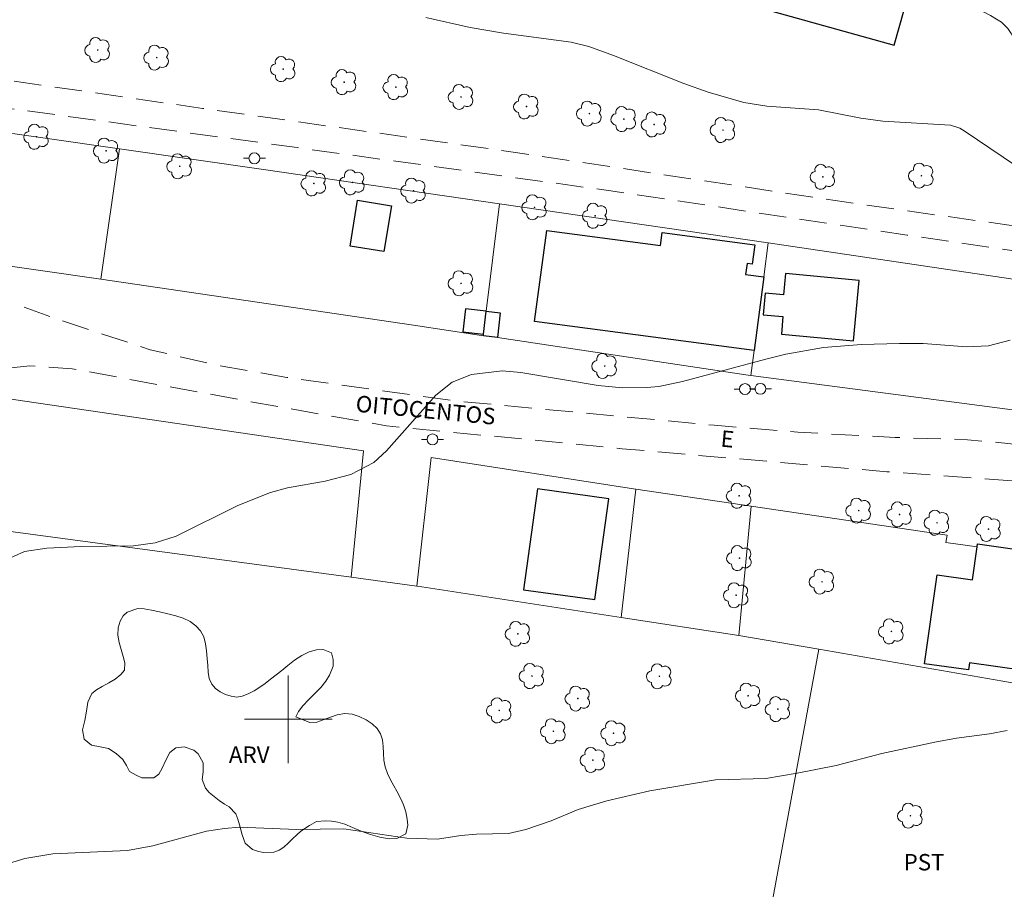
# Model space of a CAD drawing. Units: metres. Extents: x 288432 to 288946, y 1654396 to 1654960.
# Drawn here: x 288775 to 288865, y 1654584 to 1654664 of the extents above; entities that cross this region are included whole.
import ezdxf

# ---------------------------------------------------------------- set-up
doc = ezdxf.new("R2010")
doc.units = ezdxf.units.M
doc.header["$MEASUREMENT"] = 0
doc.linetypes.add('HIDDEN', pattern=[0.375, 0.25, -0.125])
for name, color, linetype, lineweight, true_color in [('Arvores_Isoladas', 7, 'Continuous', 18, 0x00ff33), ('Curvas_Intermediarias', 7, 'Continuous', 9, 0x783c14), ('Topon_Cultura', 7, 'Continuous', 9, 0x00ff33), ('Topon_Vegetacao', 7, 'Continuous', 9, 0x00ff33), ('Vegetacao', 7, 'Orla8', 9, 0x00ff33)]:
    doc.layers.add(name, color=color, linetype=linetype, lineweight=lineweight, true_color=true_color)
for name, color, linetype, lineweight in [('Cerca', 8, 'Cerca', 20), ('Edificacoes', 7, 'Continuous', 30), ('Malha_Coordenadas', 7, 'Continuous', 15), ('Nao_Pavimentada_S_Mfio', 10, 'HIDDEN', 15), ('Poste', 7, 'Continuous', 9), ('Topon_de_Vias', 7, 'Continuous', 9)]:
    doc.layers.add(name, color=color, linetype=linetype, lineweight=lineweight)
doc.styles.add('Arial', font='arial.ttf', dxfattribs={"height": 1.5})
doc.styles.get("Standard").update_dxf_attribs({"font": 'arial.ttf'})
doc.linetypes.add('Cerca', pattern='A,10,0,["X",Standard,S=1,R=0,X=0,Y=-0.5],0.1', length=10.1)
doc.linetypes.add('Orla8', pattern='A,6,-0.5,["V",Standard,S=1,R=0,X=-0.5,Y=-1],-0.5,6,-0.5,["V",Standard,S=1,R=0,X=-0.5,Y=-1],-0.5', length=14)

# ---------------------------------------------------------------- blocks, each defined once
blk = doc.blocks.new('Arvore')
at = {"layer": 'Arvores_Isoladas'}
blk.add_lwpolyline([(-0.718, 0.493, 0.872324), (-0.722, -0.551, 0.862983), (0.284, -0.827, 0.900105), (0.89, 0.029, 0.863155), (0.262, 0.861, 0.882486)], format="xyb", close=True, dxfattribs=at)
blk.add_circle((0, 0), 0.0286, dxfattribs=at)
blk = doc.blocks.new('Poste')
at = {"layer": 'Poste'}
for points in [[(-0.5, 0), (-1, 0)], [(0.5, 0), (1, 0)]]:
    blk.add_lwpolyline(points, dxfattribs=at)
blk.add_lwpolyline([(0, 0.5, 1), (0, -0.5, 1)], format="xyb", close=True, dxfattribs=at)

msp = doc.modelspace()

# ---------------------------------------------------------------- linework, layer by layer
at = {"layer": 'Cerca', "flags": 128}
for points in [[(288788.802, 1654695.699), (288751.378, 1654696.339), (288747.273, 1654679.428), (288743.618, 1654663.965), (288742.261, 1654658.227), (288748.491, 1654657.333), (288765, 1654654.965), (288784.589, 1654652.154), (288797.961, 1654650.236), (288819.316, 1654647.129), (288843.877, 1654643.556), (288845.304, 1654643.348), (288874.043, 1654639.064), (288875.379, 1654638.865), (288878.184, 1654638.447), (288888.335, 1654636.934), (288903.181, 1654634.649), (288920.595, 1654631.97), (288929.574, 1654630.657)], [(288782.862, 1654640.244), (288784.589, 1654652.154)], [(288929.587, 1654618.088), (288901.207, 1654622.731), (288871.768, 1654627.558), (288842.276, 1654631.428), (288842.05, 1654631.458), (288819.11, 1654634.893), (288817.836, 1654635.038), (288817.854, 1654635.203), (288818.093, 1654637.314), (288819.316, 1654647.129)], [(288817.836, 1654635.038), (288811.444, 1654636.04), (288782.862, 1654640.244), (288746.147, 1654645.492)], [(288843.877, 1654643.556), (288843.467, 1654640.447), (288842.578, 1654633.714), (288842.276, 1654631.428)], [(288805.734, 1654612.977), (288806.873, 1654624.542), (288773.614, 1654629.403), (288743.813, 1654633.705)], [(288862.975, 1654615.775), (288860.115, 1654616.173), (288860.221, 1654616.821), (288842.322, 1654619.47), (288831.758, 1654621.034), (288831.565, 1654621.062), (288813.059, 1654623.925), (288811.763, 1654612.166)], [(288741.553, 1654622.287), (288769.958, 1654617.792), (288771.404, 1654617.597), (288805.734, 1654612.977), (288811.763, 1654612.166), (288812.214, 1654612.105), (288830.423, 1654609.319), (288841.179, 1654607.673), (288848.497, 1654606.404), (288870.908, 1654602.518), (288870.309, 1654594.926), (288869.065, 1654579.149), (288898.304, 1654574.993), (288897.674, 1654556.447)], [(288830.423, 1654609.319), (288831.758, 1654621.034)], [(288842.322, 1654619.47), (288841.179, 1654607.673)], [(288869.065, 1654579.149), (288844.178, 1654582.936), (288848.497, 1654606.404)]]:
    msp.add_lwpolyline(points, dxfattribs=at)
at = {"layer": 'Curvas_Intermediarias', "flags": 128}
for points, elevation in [([(288867.6, 1654649.849), (288861.857, 1654653.737), (288861.368, 1654654.025), (288860.528, 1654654.3), (288854.333, 1654654.675), (288852.338, 1654654.941), (288848.471, 1654655.706), (288843.739, 1654656.035), (288841.628, 1654656.386), (288838.384, 1654657.337), (288836.157, 1654658.108), (288829.732, 1654660.664), (288827.458, 1654661.491), (288825.856, 1654661.89), (288819.682, 1654662.718), (288816.618, 1654663.235), (288812.576, 1654664.147)], 13), ([(288774.01, 1654614.499), (288775.895, 1654615.35), (288777.945, 1654615.651), (288781.083, 1654615.807), (288785.866, 1654615.854), (288787.845, 1654616.126), (288789.741, 1654616.742), (288795.38, 1654619.528), (288798.378, 1654620.742), (288799.937, 1654621.161), (288803.386, 1654621.779), (288805.705, 1654622.386), (288807.82, 1654623.475), (288808.989, 1654624.543), (288813.475, 1654629.636), (288814.979, 1654630.803), (288816.749, 1654631.514), (288819.551, 1654631.858), (288821.269, 1654631.697), (288828.315, 1654630.505), (288830.536, 1654630.303), (288832.766, 1654630.315), (288833.871, 1654630.421), (288836.047, 1654630.877), (288843.661, 1654632.931), (288845.48, 1654633.363), (288848.911, 1654633.976), (288852.385, 1654634.253), (288855.881, 1654634.351), (288858.029, 1654634.357), (288861.976, 1654634.055), (288864.017, 1654634.137), (288865.976, 1654634.661)], 13), ([(288865.709, 1654598.982), (288864.102, 1654598.657), (288861.07, 1654598.27), (288859.104, 1654597.91), (288854.241, 1654596.879), (288850.069, 1654595.785), (288846.517, 1654595.067), (288843.651, 1654594.598), (288839.056, 1654594.477), (288833.052, 1654593.469), (288829.117, 1654592.533), (288826.512, 1654591.741), (288824.039, 1654590.728), (288821.715, 1654589.925), (288820.125, 1654589.573), (288817.207, 1654589.491), (288815.779, 1654589.363), (288813.63, 1654589.028), (288810.837, 1654589.125), (288805.083, 1654589.997), (288800.749, 1654589.926), (288795.553, 1654590.131), (288794.185, 1654590.016), (288792.518, 1654589.759), (288787.623, 1654588.437), (288785.309, 1654588.019), (288778.49, 1654587.701), (288775.913, 1654587.266), (288770.933, 1654585.752)], 12)]:
    msp.add_lwpolyline(points, dxfattribs=dict(at, elevation=elevation))
at = {"layer": 'Edificacoes', "flags": 128}
for points in [[(288839.495, 1654666.083), (288855.388, 1654661.632), (288858.17, 1654671.565), (288842.276, 1654676.014)], [(288809.428, 1654646.949), (288808.743, 1654642.751), (288805.648, 1654643.256), (288806.333, 1654647.454)], [(288842.578, 1654633.714), (288822.521, 1654636.362), (288823.62, 1654644.689), (288834.026, 1654643.315), (288834.181, 1654644.491), (288842.634, 1654643.375), (288842.4, 1654641.604), (288841.931, 1654641.666), (288841.799, 1654640.667), (288843.467, 1654640.447)], [(288852.183, 1654640.121), (288845.455, 1654640.738), (288845.277, 1654638.802), (288843.575, 1654638.958), (288843.393, 1654636.977), (288845.215, 1654636.81), (288845.069, 1654635.215), (288851.677, 1654634.608)], [(288817.854, 1654635.203), (288818.093, 1654637.314), (288816.207, 1654637.527), (288815.968, 1654635.417)], [(288819.369, 1654637.169), (288819.11, 1654634.893), (288817.836, 1654635.038), (288817.854, 1654635.203), (288818.093, 1654637.314)], [(288822.784, 1654621.067), (288821.511, 1654611.842), (288828.029, 1654610.942), (288829.304, 1654620.167)], [(288871.336, 1654614.858), (288869.819, 1654604.109), (288862.268, 1654605.174), (288862.174, 1654604.507), (288858.162, 1654605.073), (288859.31, 1654613.214), (288862.549, 1654612.758), (288862.975, 1654615.775), (288863.011, 1654616.033)]]:
    msp.add_lwpolyline(points, close=True, dxfattribs=at)
at = {"layer": 'Malha_Coordenadas', "flags": 128}
for points in [[(288800, 1654604), (288800, 1654596)], [(288804, 1654600), (288796, 1654600)]]:
    msp.add_lwpolyline(points, dxfattribs=at)
at = {"layer": 'Nao_Pavimentada_S_Mfio', "ltscale": 10, "flags": 128}
for points in [[(288929.569, 1654635.831), (288908.732, 1654639.035), (288878.789, 1654643.36), (288851.948, 1654647.125), (288820.776, 1654651.817), (288792.167, 1654655.844), (288766.462, 1654659.551), (288743.287, 1654662.568)], [(288742.758, 1654660.328), (288771.15, 1654656.297), (288800.804, 1654652.261), (288829.256, 1654648.339), (288856.566, 1654644.254), (288886.294, 1654639.903), (288916.476, 1654635.507), (288929.571, 1654633.451)], [(288929.591, 1654613.687), (288928.647, 1654613.894), (288924.809, 1654615.477), (288919.725, 1654617.293), (288913.549, 1654618.884), (288906.759, 1654620.318), (288899.169, 1654621.242), (288885.544, 1654622.819), (288870.004, 1654624.755), (288866.035, 1654625.186), (288862.085, 1654625.56), (288855.461, 1654625.766), (288846.587, 1654626.243), (288838.94, 1654626.884), (288815.319, 1654629.097), (288799.865, 1654631.247), (288793.497, 1654632.366), (288787.371, 1654633.78), (288778.262, 1654636.79), (288774.561, 1654638.159), (288771.795, 1654638.853), (288747.399, 1654642.395), (288746.166, 1654634.902), (288770.196, 1654631.392), (288773.198, 1654631.982), (288776.38, 1654632.314), (288780.237, 1654632.047), (288796.397, 1654629.064), (288808.979, 1654626.821), (288830.504, 1654624.736), (288854.715, 1654622.63), (288872.091, 1654621.347), (288900.072, 1654618.382), (288907.7, 1654617.282), (288914.477, 1654615.634), (288923.09, 1654612.99), (288929.594, 1654610.955)]]:
    msp.add_lwpolyline(points, dxfattribs=at)
at = {"layer": 'Vegetacao', "flags": 128}
msp.add_lwpolyline([(288929.528, 1654675.57), (288929.226, 1654675.412), (288928.444, 1654675.035), (288927.699, 1654674.633), (288927.047, 1654674.188), (288926.488, 1654673.66), (288925.979, 1654673.095), (288925.383, 1654672.493), (288924.719, 1654671.921), (288923.949, 1654671.407), (288923.136, 1654670.974), (288922.249, 1654670.578), (288921.274, 1654670.258), (288920.25, 1654670.077), (288919.258, 1654670.065), (288918.37, 1654670.147), (288917.545, 1654670.166), (288916.769, 1654670.084), (288916.006, 1654669.903), (288915.335, 1654669.689), (288914.454, 1654669.062), (288913.945, 1654668.534), (288913.504, 1654668.001), (288913.175, 1654667.517), (288912.871, 1654667.109), (288912.194, 1654666.651), (288911.301, 1654666.551), (288910.438, 1654666.495), (288909.886, 1654666.074), (288909.612, 1654665.396), (288909.538, 1654664.755), (288909.736, 1654664.152), (288910.158, 1654663.712), (288910.61, 1654663.002), (288910.74, 1654662.117), (288910.641, 1654661.564), (288910.442, 1654660.936), (288910.218, 1654660.396), (288909.914, 1654659.799), (288909.573, 1654659.266), (288909.138, 1654658.776), (288908.666, 1654658.362), (288908.194, 1654658.023), (288907.735, 1654657.784), (288906.928, 1654657.458), (288906.152, 1654657.125), (288905.395, 1654656.636), (288904.954, 1654655.914), (288904.836, 1654655.267), (288904.898, 1654654.614), (288905.171, 1654653.847), (288905.965, 1654653.621), (288906.604, 1654653.677), (288907.38, 1654653.708), (288908.261, 1654653.67), (288909.186, 1654653.588), (288910.042, 1654653.45), (288910.724, 1654653.236), (288911.239, 1654652.928), (288911.655, 1654652.582), (288912.213, 1654651.778), (288912.393, 1654651.307), (288912.523, 1654650.773), (288912.566, 1654650.201), (288912.547, 1654649.63), (288912.349, 1654648.826), (288912.069, 1654648.255), (288911.641, 1654647.646), (288911.132, 1654647.106), (288910.567, 1654646.635), (288909.965, 1654646.239), (288909.394, 1654645.888), (288908.922, 1654645.574), (288908.282, 1654645.078), (288908.046, 1654644.576), (288907.972, 1654643.772), (288907.872, 1654643.269), (288907.735, 1654642.704), (288907.543, 1654642.108), (288907.294, 1654641.555), (288906.996, 1654641.078), (288906.661, 1654640.676), (288906.276, 1654640.324), (288905.451, 1654639.816), (288904.973, 1654639.659), (288904.458, 1654639.54), (288903.93, 1654639.459), (288903.409, 1654639.396), (288902.844, 1654639.39), (288902.248, 1654639.428), (288901.646, 1654639.485), (288901.014, 1654639.548), (288900.381, 1654639.636), (288899.735, 1654639.737), (288899.121, 1654639.856), (288898.575, 1654639.982), (288898.11, 1654640.19), (288897.464, 1654640.793), (288897.229, 1654641.622), (288897.248, 1654642.131), (288897.316, 1654642.74), (288897.434, 1654643.374), (288897.615, 1654643.996), (288897.813, 1654644.574), (288898.025, 1654645.051), (288898.534, 1654645.88), (288898.851, 1654646.652), (288898.77, 1654647.4), (288898.485, 1654648.241), (288898.2, 1654649.146), (288898.145, 1654650.082), (288898.269, 1654650.584), (288898.523, 1654651.043), (288898.859, 1654651.457), (288899.262, 1654651.815), (288899.684, 1654652.204), (288900.063, 1654652.65), (288900.324, 1654653.115), (288900.442, 1654653.887), (288900.25, 1654654.358), (288899.797, 1654654.829), (288899.065, 1654654.591), (288898.475, 1654654.359), (288897.799, 1654654.077), (288897.097, 1654653.769), (288896.365, 1654653.38), (288895.589, 1654652.922), (288894.782, 1654652.445), (288893.963, 1654652.043), (288893.175, 1654651.799), (288892.467, 1654651.724), (288891.964, 1654651.73), (288890.941, 1654651.825), (288889.96, 1654651.988), (288888.905, 1654652.19), (288887.931, 1654652.36), (288887.062, 1654652.523), (288886.28, 1654652.599), (288885.61, 1654652.599), (288885.002, 1654652.562), (288884.369, 1654652.474), (288883.686, 1654652.349), (288882.973, 1654652.23), (288882.259, 1654652.124), (288881.545, 1654652.067), (288880.875, 1654652.055), (288880.261, 1654652.137), (288879.74, 1654652.326), (288879.305, 1654652.64), (288878.915, 1654652.998), (288878.307, 1654653.651), (288877.649, 1654654.242), (288877.265, 1654654.669), (288876.886, 1654655.203), (288876.551, 1654655.794), (288876.303, 1654656.347), (288876.062, 1654656.805), (288875.404, 1654657.383), (288874.405, 1654657.503), (288873.834, 1654657.365), (288873.207, 1654657.121), (288872.512, 1654656.932), (288871.792, 1654656.945), (288871.079, 1654657.165), (288870.396, 1654657.48), (288869.769, 1654657.838), (288869.217, 1654658.234), (288868.82, 1654658.611), (288868.405, 1654658.994), (288867.822, 1654659.585), (288867.251, 1654660.364), (288866.774, 1654661.237), (288866.395, 1654662.048), (288866.06, 1654662.676), (288865.757, 1654663.134), (288865.18, 1654663.719), (288864.739, 1654664.014), (288864.193, 1654664.328), (288863.548, 1654664.68), (288862.897, 1654665.076), (288862.301, 1654665.479), (288861.811, 1654665.912), (288861.395, 1654666.371), (288861.116, 1654666.867), (288860.899, 1654667.401), (288860.626, 1654667.891), (288859.925, 1654668.501), (288859.057, 1654668.953), (288858.641, 1654669.261), (288858.244, 1654669.638), (288857.891, 1654670.097), (288857.593, 1654670.612), (288857.326, 1654671.146), (288857.022, 1654671.63), (288856.619, 1654672.164), (288855.72, 1654672.522), (288854.826, 1654672.811), (288853.864, 1654673.069), (288852.903, 1654673.302), (288852.053, 1654673.522), (288851.314, 1654673.667), (288850.712, 1654673.774), (288850.16, 1654673.856), (288849.639, 1654673.931), (288849.142, 1654674.007), (288848.255, 1654674.164), (288847.33, 1654674.284), (288846.791, 1654674.391), (288846.214, 1654674.548), (288845.692, 1654674.712), (288845.196, 1654674.875), (288844.265, 1654675.127), (288843.316, 1654675.285), (288842.342, 1654675.291), (288841.82, 1654675.266), (288841.268, 1654675.21), (288840.672, 1654675.147), (288840.07, 1654675.154), (288839.487, 1654675.242), (288838.897, 1654675.324), (288838.24, 1654675.324), (288837.483, 1654675.262), (288836.701, 1654675.199), (288836.13, 1654675.174), (288835.577, 1654675.03), (288835.087, 1654674.798), (288834.522, 1654674.478), (288833.914, 1654674.114), (288833.318, 1654673.8), (288832.753, 1654673.555), (288832.275, 1654673.399), (288831.543, 1654673.211), (288830.885, 1654673.135), (288830.097, 1654673.155), (288829.048, 1654673.224), (288828.434, 1654673.243), (288827.826, 1654673.218), (288827.224, 1654673.162), (288826.634, 1654673.03), (288826.02, 1654672.849), (288825.412, 1654672.686), (288824.804, 1654672.548), (288824.195, 1654672.447), (288823.6, 1654672.36), (288822.985, 1654672.316), (288822.377, 1654672.341), (288821.812, 1654672.448), (288821.322, 1654672.643), (288820.888, 1654672.92), (288820.274, 1654673.63), (288819.995, 1654674.553), (288820.032, 1654675.106), (288820.113, 1654675.652), (288820.169, 1654676.186), (288820.201, 1654676.733), (288820.244, 1654677.279), (288820.294, 1654677.844), (288820.319, 1654678.435), (288820.319, 1654679.038), (288820.295, 1654679.628), (288820.227, 1654680.174), (288819.966, 1654680.928), (288819.216, 1654681.098), (288818.514, 1654680.816), (288817.838, 1654680.383), (288817.13, 1654679.692), (288816.702, 1654679.422), (288815.938, 1654679.353), (288815.113, 1654679.749), (288814.629, 1654679.963), (288814.102, 1654680.083), (288813.581, 1654680.07), (288813.084, 1654679.932), (288812.426, 1654679.631), (288811.849, 1654679.186), (288811.402, 1654678.759), (288810.961, 1654678.3), (288810.558, 1654677.817), (288810.21, 1654677.39), (288809.552, 1654676.762), (288808.758, 1654676.599), (288808.23, 1654676.694), (288807.622, 1654676.907), (288806.995, 1654677.178), (288806.369, 1654677.461), (288805.767, 1654677.718), (288805.184, 1654677.945), (288804.619, 1654678.089), (288804.073, 1654678.165), (288803.521, 1654678.159), (288802.943, 1654678.09), (288802.342, 1654678.097), (288801.69, 1654678.229), (288801.057, 1654678.443), (288800.462, 1654678.707), (288799.885, 1654679.002), (288799.32, 1654679.323), (288798.731, 1654679.618), (288798.079, 1654679.926), (288797.372, 1654680.253), (288796.658, 1654680.662), (288796.013, 1654681.114), (288795.511, 1654681.497), (288795.07, 1654681.831), (288794.617, 1654682.239), (288794.065, 1654682.798), (288793.451, 1654683.383), (288792.837, 1654683.892), (288792.322, 1654684.187), (288791.453, 1654684.476), (288790.46, 1654684.376), (288789.846, 1654684.157), (288789.207, 1654683.925), (288788.574, 1654683.749), (288787.916, 1654683.661), (288787.277, 1654683.731), (288786.662, 1654683.926), (288786.092, 1654684.227), (288785.583, 1654684.692), (288785.124, 1654685.208), (288784.758, 1654685.729), (288784.442, 1654686.2), (288784.132, 1654686.627), (288783.772, 1654686.979), (288783.35, 1654687.281), (288782.847, 1654687.526), (288782.264, 1654687.74), (288781.619, 1654687.903), (288780.961, 1654687.954), (288780.297, 1654687.885), (288779.59, 1654687.747), (288778.839, 1654687.553), (288778.069, 1654687.365), (288777.287, 1654687.239), (288776.524, 1654687.234), (288775.835, 1654687.416), (288775.196, 1654687.724), (288774.582, 1654688.095), (288773.98, 1654688.503), (288773.366, 1654688.937), (288772.739, 1654689.333), (288772.181, 1654689.635), (288771.66, 1654689.848), (288770.642, 1654689.66), (288770.164, 1654689.453), (288769.487, 1654688.844), (288769.152, 1654688.443), (288768.811, 1654687.997), (288768.438, 1654687.507), (288767.948, 1654687.011), (288767.364, 1654686.622), (288766.719, 1654686.321), (288766.036, 1654686.095), (288765.341, 1654685.907), (288764.652, 1654685.737), (288763.957, 1654685.6), (288763.2, 1654685.499), (288762.424, 1654685.443), (288761.636, 1654685.475), (288760.873, 1654685.582), (288760.221, 1654685.802), (288759.681, 1654686.135), (288759.284, 1654686.562), (288758.931, 1654687.059), (288758.621, 1654687.486), (288758.106, 1654687.631), (288757.373, 1654687.242), (288756.895, 1654687.009), (288756.411, 1654686.809), (288755.933, 1654686.627), (288755.443, 1654686.495), (288754.941, 1654686.489), (288754.022, 1654686.816), (288753.185, 1654687.162), (288752.415, 1654687.313), (288751.484, 1654687.351), (288750.945, 1654687.458), (288750.423, 1654687.672), (288749.952, 1654687.973), (288749.437, 1654688.809), (288749.313, 1654689.826), (288749.394, 1654690.398), (288749.488, 1654691.02), (288749.606, 1654691.717), (288749.743, 1654692.483), (288749.91, 1654693.306), (288750.109, 1654694.16), (288750.277, 1654694.907), (288750.389, 1654695.397), (288750.433, 1654695.969), (288750.495, 1654696.71), (288750.551, 1654697.444), (288750.539, 1654698.06), (288750.452, 1654698.55), (288750.068, 1654699.241), (288749.87, 1654699.718), (288749.665, 1654700.265), (288749.436, 1654700.811), (288749.225, 1654701.301), (288749.002, 1654701.779), (288748.76, 1654702.263), (288748.462, 1654702.753), (288748.146, 1654703.287), (288747.885, 1654703.751), (288747.358, 1654704.235), (288746.794, 1654704.48), (288746.068, 1654704.763), (288745.335, 1654704.977), (288744.603, 1654705.091), (288743.958, 1654705.016), (288743.337, 1654704.84), (288742.772, 1654704.633), (288742.226, 1654704.394), (288741.754, 1654704.118), (288741.326, 1654703.811), (288740.879, 1654703.497), (288740.439, 1654703.227), (288739.992, 1654702.963), (288739.241, 1654702.455), (288738.744, 1654701.928), (288738.489, 1654701.432), (288738.34, 1654700.791), (288738.222, 1654700.169), (288738.048, 1654699.579), (288737.949, 1654699.277), (288737.632, 1654698.178)], dxfattribs=at)
msp.add_lwpolyline([(288786.61, 1654594.657), (288786.095, 1654594.879), (288785.5, 1654595.232), (288785.227, 1654595.786), (288784.867, 1654596.327), (288784.278, 1654596.863), (288783.565, 1654597.324), (288782.796, 1654597.477), (288782.008, 1654597.636), (288781.332, 1654598.184), (288781.184, 1654599.039), (288781.401, 1654599.9), (288781.544, 1654600.735), (288781.681, 1654601.552), (288782.059, 1654602.349), (288782.463, 1654602.693), (288782.99, 1654603.012), (288783.592, 1654603.331), (288784.181, 1654603.675), (288784.69, 1654604.089), (288785.037, 1654604.503), (288785.056, 1654605.15), (288784.914, 1654605.747), (288784.728, 1654606.389), (288784.542, 1654607.005), (288784.424, 1654607.678), (288784.455, 1654608.363), (288784.623, 1654608.972), (288784.902, 1654609.455), (288785.269, 1654609.8), (288786.236, 1654610.124), (288786.844, 1654610.11), (288787.514, 1654609.982), (288788.234, 1654609.817), (288788.99, 1654609.651), (288789.722, 1654609.461), (288790.404, 1654609.245), (288791.025, 1654608.942), (288791.552, 1654608.557), (288791.973, 1654608.079), (288792.271, 1654607.525), (288792.432, 1654606.909), (288792.531, 1654606.255), (288792.593, 1654605.563), (288792.636, 1654604.916), (288792.667, 1654604.306), (288792.772, 1654603.734), (288793.002, 1654603.225), (288793.349, 1654602.822), (288793.783, 1654602.519), (288794.26, 1654602.272), (288794.769, 1654602.108), (288795.284, 1654602.037), (288795.799, 1654602.118), (288796.345, 1654602.33), (288796.884, 1654602.611), (288797.406, 1654602.936), (288797.896, 1654603.281), (288798.38, 1654603.669), (288798.882, 1654604.051), (288799.41, 1654604.471), (288799.974, 1654604.928), (288800.582, 1654605.391), (288801.252, 1654605.842), (288801.922, 1654606.167), (288802.586, 1654606.335), (288803.188, 1654606.365), (288803.945, 1654606.074), (288804.118, 1654605.47), (288804.093, 1654604.842), (288803.776, 1654604.032), (288803.429, 1654603.492), (288802.976, 1654602.909), (288802.436, 1654602.351), (288801.847, 1654601.781), (288801.325, 1654601.242), (288800.922, 1654600.709), (288800.705, 1654600.238), (288801.982, 1654599.694), (288802.596, 1654599.737), (288803.291, 1654599.974), (288803.862, 1654600.198), (288804.464, 1654600.404), (288805.159, 1654600.515), (288805.841, 1654600.463), (288806.492, 1654600.254), (288807.112, 1654599.951), (288807.67, 1654599.585), (288808.123, 1654599.163), (288808.433, 1654598.672), (288808.607, 1654598.118), (288808.675, 1654597.508), (288808.705, 1654596.861), (288808.749, 1654596.251), (288808.854, 1654595.654), (288809.058, 1654595.057), (288809.356, 1654594.453), (288809.66, 1654593.905), (288809.92, 1654593.427), (288810.274, 1654592.728), (288810.521, 1654592.187), (288810.738, 1654591.539), (288810.881, 1654590.879), (288810.943, 1654590.313), (288810.756, 1654589.522), (288809.937, 1654589.097), (288809.218, 1654589.086), (288808.374, 1654589.227), (288807.506, 1654589.468), (288806.662, 1654589.784), (288805.869, 1654590.113), (288805.168, 1654590.398), (288804.529, 1654590.582), (288803.946, 1654590.684), (288803.406, 1654590.729), (288802.594, 1654590.65), (288801.942, 1654590.306), (288801.16, 1654589.768), (288800.77, 1654589.435), (288800.397, 1654589.085), (288800.006, 1654588.677), (288799.597, 1654588.314), (288799.156, 1654588.032), (288798.685, 1654587.857), (288797.699, 1654587.816), (288797.202, 1654587.93), (288796.719, 1654588.108), (288796.067, 1654588.681), (288795.776, 1654589.442), (288795.528, 1654590.348), (288795.386, 1654590.857), (288795.2, 1654591.348), (288794.592, 1654591.991), (288794.158, 1654592.256), (288793.693, 1654592.577), (288793.215, 1654592.937), (288792.781, 1654593.315), (288792.434, 1654593.706), (288792.143, 1654594.492), (288792.23, 1654595.208), (288792.224, 1654596.031), (288791.765, 1654596.85), (288791.368, 1654597.165), (288790.488, 1654597.494), (288789.725, 1654597.389), (288789.185, 1654596.957), (288788.8, 1654596.267), (288788.483, 1654595.52), (288788.173, 1654594.98), (288787.726, 1654594.642), (288787.714, 1654594.642)], close=True, dxfattribs=at)

# ---------------------------------------------------------------- block references
at = {"layer": 'Arvores_Isoladas'}
for p in [(288782.588, 1654661.178), (288787.974, 1654660.484), (288799.54, 1654659.434), (288805.106, 1654658.246), (288809.834, 1654657.791), (288815.797, 1654656.891), (288821.772, 1654656.015), (288827.524, 1654655.365), (288830.67, 1654654.867), (288833.431, 1654654.371), (288839.735, 1654653.864), (288776.991, 1654653.251), (288783.359, 1654651.976), (288790.08, 1654650.55), (288805.862, 1654649.079), (288848.866, 1654649.589), (288857.865, 1654649.692), (288802.337, 1654648.984), (288811.453, 1654648.319), (288822.513, 1654646.799), (288828.055, 1654646.026), (288815.793, 1654639.848), (288828.922, 1654632.292), (288841.215, 1654620.432), (288852.141, 1654619.075), (288855.879, 1654618.725), (288859.294, 1654617.968), (288864.003, 1654617.391), (288841.242, 1654614.737), (288848.783, 1654612.577), (288840.942, 1654611.335), (288820.988, 1654607.81), (288855.125, 1654608.031), (288822.269, 1654603.951), (288833.923, 1654603.929), (288826.468, 1654601.896), (288842.038, 1654602.154), (288819.288, 1654600.81), (288844.755, 1654600.926), (288824.232, 1654598.905), (288829.73, 1654598.723), (288827.841, 1654596.275), (288856.866, 1654591.186)]:
    msp.add_blockref('Arvore', p, dxfattribs=at)
at = {"layer": 'Poste'}
for p in [(288796.904, 1654651.282), (288841.746, 1654630.182), (288843.156, 1654630.21), (288813.185, 1654625.586)]:
    msp.add_blockref('Poste', p, dxfattribs=at)

# ---------------------------------------------------------------- texts
at = {"layer": 'Topon_Cultura', "style": 'Arial'}
msp.add_text('PST', height=1.5, dxfattribs=at).set_placement((288856.242, 1654586.186))
at = {"layer": 'Topon_de_Vias', "style": 'Arial'}
for s, p in [('OITOCENTOS', (288806.11, 1654628.126)), ('E', (288839.469, 1654624.934))]:
    msp.add_text(s, height=1.5, rotation=354.60555, dxfattribs=at).set_placement(p)
at = {"layer": 'Topon_Vegetacao', "style": 'Arial'}
msp.add_text('ARV', height=1.5, dxfattribs=at).set_placement((288794.572, 1654596.017))

doc.saveas('drawing.dxf')
